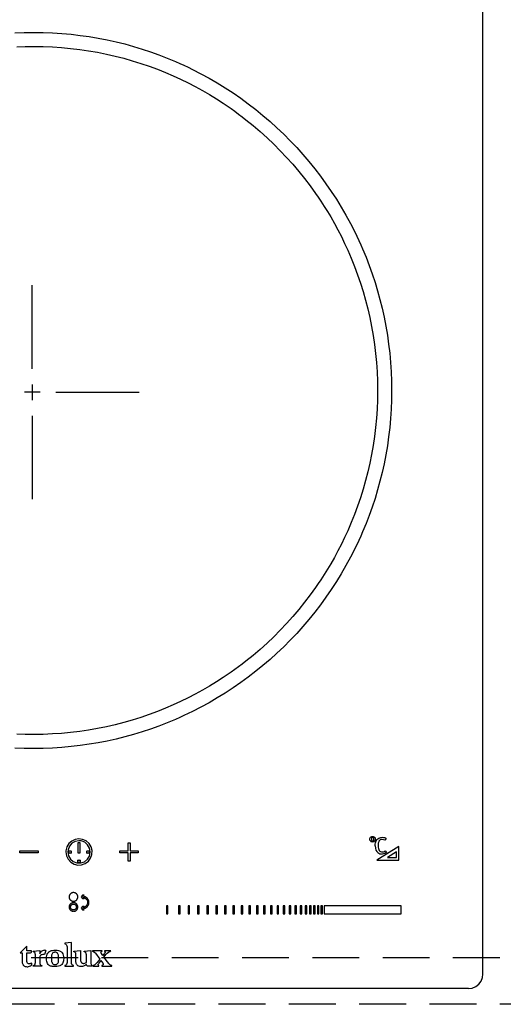
# Model space of a CAD drawing. Units: millimetres. Extents: x 24816 to 33088, y 2738 to 8550.
# Drawn here: x 26607 to 26762, y 7133 to 7448 of the extents above; entities that cross this region are included whole.
import ezdxf

# ---------------------------------------------------------------- set-up
doc = ezdxf.new("R2010")
doc.units = ezdxf.units.MM
doc.header["$LTSCALE"] = 60
doc.linetypes.add('HIDDEN', pattern=[0.375, 0.25, -0.125])
for name, color, linetype in [('2キャビネット（中）', 8, 'HIDDEN'), ('2キャビネット（外）', 7, 'Continuous'), ('2備品', 8, 'Continuous')]:
    doc.layers.add(name, color=color, linetype=linetype)

# ---------------------------------------------------------------- blocks, each defined once
blk = doc.blocks.new('EHI326CA-1')
at = {"layer": '2備品', "lineweight": 25}
for points in [[(16795.1, 8836.12), (16795.1, 9336.92)], [(16645.37, 9137.13), (16648.4, 9137.25), (16651.45, 9137.29)], [(16651.45, 9137.29), (16654.45, 9137.25), (16657.45, 9137.15), (16660.41, 9136.95), (16663.36, 9136.69), (16666.28, 9136.33), (16669.2, 9135.93), (16672.07, 9135.43), (16674.93, 9134.89), (16677.75, 9134.25), (16680.56, 9133.57), (16683.32, 9132.79), (16686.08, 9131.96), (16688.79, 9131.06), (16691.47, 9130.11), (16694.14, 9129.07), (16696.75, 9127.97), (16698.14, 9127.37), (16699.5, 9126.76), (16700.88, 9126.1), (16702.23, 9125.45), (16704.91, 9124.07), (16707.56, 9122.63), (16710.15, 9121.11), (16712.71, 9119.54), (16715.22, 9117.9), (16717.67, 9116.21), (16720.08, 9114.44), (16722.45, 9112.63), (16724.78, 9110.74), (16727.03, 9108.8), (16729.26, 9106.79), (16731.41, 9104.74), (16733.52, 9102.63), (16735.57, 9100.47), (16737.56, 9098.25), (16739.49, 9095.99), (16741.37, 9093.68), (16743.19, 9091.32), (16744.94, 9088.9), (16746.63, 9086.45), (16748.27, 9083.95), (16749.84, 9081.39), (16751.34, 9078.8), (16752.77, 9076.17), (16754.14, 9073.49), (16755.43, 9070.77), (16756.07, 9069.39), (16756.67, 9068.02), (16757.76, 9065.39), (16758.78, 9062.75), (16759.74, 9060.06), (16760.64, 9057.35), (16761.46, 9054.61), (16762.22, 9051.84), (16762.91, 9049.06), (16763.55, 9046.22), (16764.09, 9043.38), (16764.59, 9040.5), (16764.99, 9037.61), (16765.33, 9034.68), (16765.59, 9031.74), (16765.79, 9028.77), (16765.91, 9025.79), (16765.94, 9022.79)], [(16646, 9132.67), (16648.72, 9132.75), (16651.45, 9132.79)], [(16651.45, 9132.79), (16654.41, 9132.75), (16657.38, 9132.63), (16660.32, 9132.44), (16663.23, 9132.17), (16666.13, 9131.82), (16669, 9131.4), (16671.84, 9130.9), (16674.66, 9130.34), (16677.47, 9129.7), (16680.22, 9129), (16682.97, 9128.22), (16685.67, 9127.36), (16688.35, 9126.46), (16691, 9125.47), (16693.61, 9124.43), (16696.03, 9123.39), (16698.42, 9122.29), (16700.79, 9121.13), (16703.12, 9119.93), (16705.41, 9118.68), (16707.67, 9117.37), (16709.89, 9116), (16712.08, 9114.59), (16713.31, 9113.76), (16714.55, 9112.91), (16715.74, 9112.05), (16716.94, 9111.16), (16718.14, 9110.28), (16719.31, 9109.36), (16721.62, 9107.49), (16723.88, 9105.57), (16726.08, 9103.6), (16728.23, 9101.55), (16730.33, 9099.45), (16732.36, 9097.3), (16734.34, 9095.09), (16736.26, 9092.84), (16738.11, 9090.54), (16739.91, 9088.18), (16741.64, 9085.76), (16742.49, 9084.55), (16743.31, 9083.31), (16744.39, 9081.65), (16745.45, 9079.96), (16746.45, 9078.27), (16747.64, 9076.18), (16748.78, 9074.09), (16749.88, 9071.97), (16750.92, 9069.82), (16751.92, 9067.63), (16753.03, 9065.06), (16754.09, 9062.43), (16755.08, 9059.78), (16756, 9057.1), (16756.84, 9054.38), (16757.62, 9051.63), (16758.34, 9048.86), (16758.98, 9046.06), (16759.54, 9043.24), (16760.04, 9040.4), (16760.46, 9037.5), (16760.81, 9034.61), (16761.09, 9031.68), (16761.29, 9028.74), (16761.41, 9025.77), (16761.45, 9022.79)], [(16650.96, 9029.72), (16650.96, 9056.45)], [(16650.96, 9024.71), (16650.96, 9019.72)], [(16761.45, 9022.79), (16761.41, 9019.81), (16761.29, 9016.85), (16761.09, 9013.9), (16760.81, 9010.97), (16760.46, 9008.08), (16760.04, 9005.21), (16759.54, 9002.35), (16758.98, 8999.53), (16758.34, 8996.72), (16757.62, 8993.95), (16756.84, 8991.2), (16756, 8988.5), (16755.08, 8985.8), (16754.09, 8983.16), (16753.03, 8980.55), (16751.92, 8977.95), (16750.92, 8975.79), (16749.88, 8973.63), (16748.78, 8971.5), (16747.64, 8969.4), (16746.45, 8967.34), (16745.45, 8965.62), (16744.39, 8963.95), (16743.31, 8962.27), (16742.49, 8961.04), (16741.64, 8959.82), (16739.91, 8957.4), (16738.11, 8955.06), (16736.26, 8952.75), (16734.34, 8950.49), (16732.36, 8948.29), (16730.33, 8946.13), (16728.23, 8944.04), (16726.08, 8941.99), (16723.88, 8940.01), (16721.62, 8938.09), (16719.31, 8936.22), (16718.14, 8935.3), (16716.94, 8934.42), (16715.74, 8933.54), (16714.55, 8932.68), (16713.31, 8931.83), (16712.08, 8931), (16709.89, 8929.59), (16707.67, 8928.23), (16705.41, 8926.91), (16703.12, 8925.65), (16700.79, 8924.46), (16698.42, 8923.31), (16696.03, 8922.22), (16693.61, 8921.18), (16691, 8920.12), (16688.35, 8919.15), (16685.67, 8918.23), (16682.97, 8917.38), (16680.22, 8916.61), (16677.47, 8915.88), (16674.66, 8915.25), (16671.84, 8914.68), (16669, 8914.19), (16666.13, 8913.77), (16663.23, 8913.41), (16660.32, 8913.15), (16657.38, 8912.96), (16654.41, 8912.83), (16651.45, 8912.8)], [(16765.94, 9022.79), (16765.91, 9019.79), (16765.79, 9016.81), (16765.59, 9013.85), (16765.33, 9010.9), (16764.99, 9007.98), (16764.59, 9005.08), (16764.09, 9002.21), (16763.55, 8999.37), (16762.91, 8996.55), (16762.22, 8993.74), (16761.46, 8990.97), (16760.64, 8988.24), (16759.74, 8985.52), (16758.78, 8982.84), (16757.76, 8980.2), (16756.67, 8977.57), (16756.07, 8976.19), (16755.43, 8974.81), (16754.14, 8972.1), (16752.77, 8969.43), (16751.34, 8966.79), (16749.84, 8964.2), (16748.27, 8961.66), (16746.63, 8959.15), (16744.94, 8956.68), (16743.19, 8954.27), (16741.37, 8951.9), (16739.49, 8949.59), (16737.56, 8947.33), (16735.57, 8945.11), (16733.52, 8942.96), (16731.41, 8940.84), (16729.26, 8938.8), (16727.03, 8936.8), (16724.78, 8934.85), (16722.45, 8932.98), (16720.08, 8931.14), (16717.67, 8929.38), (16715.22, 8927.68), (16712.71, 8926.04), (16710.15, 8924.47), (16707.56, 8922.96), (16704.91, 8921.53), (16702.23, 8920.15), (16700.88, 8919.48), (16699.5, 8918.85), (16698.14, 8918.21), (16696.75, 8917.61), (16694.14, 8916.52), (16691.47, 8915.49), (16688.79, 8914.53), (16686.08, 8913.63), (16683.32, 8912.8), (16680.56, 8912.02), (16677.75, 8911.33), (16674.93, 8910.7), (16672.07, 8910.15), (16669.2, 8909.66), (16666.28, 8909.25), (16663.36, 8908.92), (16660.41, 8908.63), (16657.45, 8908.46), (16654.45, 8908.33), (16651.45, 8908.3)], [(16653.44, 9022.23), (16648.45, 9022.23)], [(16658.45, 9022.23), (16685.18, 9022.23)], [(16651.45, 8908.3), (16648.4, 8908.33), (16645.37, 8908.46)], [(16651.45, 8912.8), (16648.72, 8912.83), (16646, 8912.92)], [(16650.96, 9014.71), (16650.96, 8988.01)], [(16661.7, 8875.24), (16661.89, 8874.01), (16662.42, 8872.9), (16663.25, 8871.98), (16664.31, 8871.35), (16665.51, 8871.04), (16666.74, 8871.12), (16667.91, 8871.54), (16668.9, 8872.28), (16669.62, 8873.29), (16670.02, 8874.45), (16670.08, 8875.69), (16669.78, 8876.88), (16669.13, 8877.94), (16668.19, 8878.75), (16667.08, 8879.26), (16665.9, 8879.44)], [(16665.9, 8879.44), (16664.68, 8879.25), (16663.57, 8878.72), (16662.65, 8877.89), (16662.02, 8876.83), (16661.72, 8875.63), (16661.7, 8875.24)], [(16665.9, 8878.81), (16664.7, 8878.59), (16663.62, 8877.99), (16662.83, 8877.06), (16662.39, 8875.9), (16662.33, 8875.24)], [(16665.6, 8874.84), (16665.6, 8878.24)], [(16665.6, 8878.24), (16666.21, 8878.24)], [(16669.48, 8875.24), (16669.27, 8876.44), (16668.67, 8877.52), (16667.73, 8878.31), (16666.57, 8878.75), (16665.9, 8878.81)], [(16666.21, 8878.24), (16666.21, 8874.84)], [(16681.6, 8875.54), (16681.6, 8878.17)], [(16681.6, 8878.17), (16682.23, 8878.17)], [(16682.23, 8878.17), (16682.23, 8875.54)], [(16759, 8879.3), (16759.03, 8879.55), (16759.1, 8879.76), (16759.24, 8879.93), (16759.4, 8880.08), (16759.61, 8880.17), (16759.86, 8880.18)], [(16759.86, 8878.4), (16759.63, 8878.42), (16759.44, 8878.49), (16759.28, 8878.59), (16759.15, 8878.74), (16759.08, 8878.86), (16759.03, 8878.98), (16759.01, 8879.14), (16759, 8879.3)], [(16759.86, 8879.85), (16759.7, 8879.83), (16759.58, 8879.74), (16759.51, 8879.62), (16759.47, 8879.48), (16759.47, 8879.3)], [(16759.47, 8879.3), (16759.47, 8879.12), (16759.51, 8878.98), (16759.58, 8878.84), (16759.7, 8878.75), (16759.88, 8878.74)], [(16759.86, 8880.18), (16760.09, 8880.17), (16760.28, 8880.09), (16760.46, 8879.99), (16760.58, 8879.85), (16760.65, 8879.72), (16760.69, 8879.6), (16760.72, 8879.46), (16760.74, 8879.28)], [(16760.27, 8879.28), (16760.23, 8879.55), (16760.21, 8879.63), (16760.16, 8879.72), (16760.11, 8879.78), (16760.04, 8879.81), (16759.95, 8879.85), (16759.86, 8879.85)], [(16760.74, 8879.28), (16760.71, 8879.04), (16760.64, 8878.81), (16760.49, 8878.63), (16760.32, 8878.51), (16760.11, 8878.42), (16759.86, 8878.4)], [(16759.88, 8878.74), (16760.04, 8878.75), (16760.14, 8878.84), (16760.21, 8878.98), (16760.25, 8879.11), (16760.27, 8879.28)], [(16760.67, 8877.17), (16760.67, 8877.48), (16760.71, 8877.77), (16760.78, 8878.12), (16760.88, 8878.44), (16761.01, 8878.75)], [(16761.01, 8878.75), (16761.24, 8879.09), (16761.5, 8879.39), (16761.82, 8879.62), (16762.15, 8879.79), (16762.52, 8879.9), (16762.93, 8879.93)], [(16761.91, 8878.63), (16761.82, 8878.47), (16761.75, 8878.29), (16761.69, 8878.08), (16761.66, 8877.82), (16761.62, 8877.27)], [(16762.93, 8879.25), (16762.72, 8879.23), (16762.52, 8879.18), (16762.33, 8879.09), (16762.21, 8879), (16762.1, 8878.89), (16761.99, 8878.77), (16761.91, 8878.63)], [(16762.93, 8879.93), (16763.3, 8879.9), (16763.63, 8879.83), (16763.95, 8879.71), (16764.22, 8879.53)], [(16763.81, 8878.96), (16762.93, 8879.25)], [(16764.22, 8879.53), (16763.81, 8878.96)], [(16646.97, 8874.93), (16646.97, 8875.54)], [(16646.97, 8875.54), (16652.84, 8875.54)], [(16652.84, 8874.93), (16646.97, 8874.93)], [(16652.84, 8875.54), (16652.84, 8874.93)], [(16662.33, 8875.24), (16662.55, 8874.03), (16663.15, 8872.95), (16664.08, 8872.16), (16665.24, 8871.72), (16666.46, 8871.7), (16667.63, 8872.1), (16668.6, 8872.88), (16669.23, 8873.92), (16669.48, 8875.14), (16669.48, 8875.24)], [(16662.72, 8875.54), (16662.65, 8875.47)], [(16662.65, 8874.85), (16662.65, 8875.47)], [(16662.65, 8874.85), (16662.72, 8874.8)], [(16662.72, 8875.54), (16663.32, 8875.54)], [(16663.32, 8874.8), (16662.72, 8874.8)], [(16663.39, 8875.47), (16663.32, 8875.54)], [(16663.32, 8874.8), (16663.39, 8874.85)], [(16663.39, 8875.47), (16663.39, 8874.85)], [(16666.21, 8874.84), (16665.6, 8874.84)], [(16668.47, 8875.54), (16668.42, 8875.47)], [(16668.42, 8874.85), (16668.42, 8875.47)], [(16668.42, 8874.85), (16668.47, 8874.8)], [(16668.47, 8875.54), (16669.09, 8875.54)], [(16669.09, 8874.8), (16668.47, 8874.8)], [(16669.16, 8875.47), (16669.09, 8875.54)], [(16669.09, 8874.8), (16669.16, 8874.85)], [(16669.16, 8875.47), (16669.16, 8874.85)], [(16678.97, 8874.93), (16678.97, 8875.54)], [(16678.97, 8875.54), (16681.6, 8875.54)], [(16681.6, 8874.93), (16678.97, 8874.93)], [(16681.6, 8872.3), (16681.6, 8874.93)], [(16682.23, 8875.54), (16684.84, 8875.54)], [(16682.23, 8874.93), (16682.23, 8872.3)], [(16684.84, 8874.93), (16682.23, 8874.93)], [(16684.84, 8875.54), (16684.84, 8874.93)], [(16760.67, 8877.17), (16760.74, 8876.44), (16760.95, 8875.81), (16761.25, 8875.33)], [(16768.31, 8877.01), (16761.25, 8872.6)], [(16761.25, 8875.33), (16761.53, 8875.05), (16761.85, 8874.84), (16762.19, 8874.68), (16762.58, 8874.59), (16762.89, 8874.57)], [(16761.62, 8877.27), (16761.66, 8876.73), (16761.71, 8876.3), (16761.83, 8875.98)], [(16761.83, 8875.98), (16761.99, 8875.72), (16762.19, 8875.51), (16762.42, 8875.37), (16762.7, 8875.28), (16762.98, 8875.24)], [(16764.3, 8875.03), (16764, 8874.84), (16763.67, 8874.7), (16763.3, 8874.61), (16762.89, 8874.57)], [(16762.98, 8875.24), (16763.32, 8875.28), (16763.62, 8875.38), (16763.92, 8875.58)], [(16763.92, 8875.58), (16764.3, 8875.03)], [(16767.5, 8875.24), (16764.68, 8873.48)], [(16767.5, 8873.48), (16767.5, 8875.24)], [(16768.31, 8872.6), (16768.31, 8877.01)], [(16665.6, 8872.62), (16665.53, 8872.56)], [(16665.53, 8871.95), (16665.53, 8872.56)], [(16665.53, 8871.95), (16665.6, 8871.87)], [(16665.6, 8872.62), (16666.21, 8872.62)], [(16666.21, 8871.87), (16665.6, 8871.87)], [(16666.27, 8872.56), (16666.21, 8872.62)], [(16666.21, 8871.87), (16666.27, 8871.95)], [(16666.27, 8872.56), (16666.27, 8871.95)], [(16682.23, 8872.3), (16681.6, 8872.3)], [(16761.25, 8872.6), (16768.31, 8872.6)], [(16764.68, 8873.48), (16767.5, 8873.48)], [(16663.57, 8862.12), (16663.46, 8862.07)], [(16663.69, 8862.15), (16663.57, 8862.12)], [(16663.8, 8862.19), (16663.69, 8862.15)], [(16663.92, 8862.23), (16663.8, 8862.19)], [(16664.04, 8862.23), (16663.92, 8862.23)], [(16664.17, 8862.24), (16664.04, 8862.23)], [(16664.29, 8862.23), (16664.17, 8862.24)], [(16664.42, 8862.21), (16664.29, 8862.23)], [(16664.54, 8862.17), (16664.42, 8862.21)], [(16664.65, 8862.14), (16664.54, 8862.17)], [(16664.77, 8862.09), (16664.65, 8862.14)], [(16662.78, 8861.1), (16662.76, 8860.97)], [(16662.76, 8860.97), (16662.76, 8860.85)], [(16662.76, 8860.85), (16662.76, 8860.73)], [(16662.76, 8860.73), (16662.78, 8860.6)], [(16662.81, 8861.22), (16662.78, 8861.1)], [(16662.78, 8860.6), (16662.81, 8860.5)], [(16662.85, 8861.33), (16662.81, 8861.22)], [(16662.81, 8860.5), (16662.85, 8860.37)], [(16662.88, 8861.45), (16662.85, 8861.33)], [(16662.85, 8860.37), (16662.88, 8860.27)], [(16662.95, 8861.55), (16662.88, 8861.45)], [(16662.88, 8860.27), (16662.95, 8860.14)], [(16663.02, 8861.66), (16662.95, 8861.55)], [(16662.95, 8860.14), (16663.02, 8860.06)], [(16663.09, 8861.75), (16663.02, 8861.66)], [(16663.02, 8860.06), (16663.09, 8859.95)], [(16663.18, 8861.84), (16663.09, 8861.75)], [(16663.09, 8859.95), (16663.18, 8859.86)], [(16663.27, 8861.93), (16663.18, 8861.84)], [(16663.18, 8859.86), (16663.27, 8859.77)], [(16663.36, 8862), (16663.27, 8861.93)], [(16663.27, 8859.77), (16663.36, 8859.7)], [(16663.46, 8862.07), (16663.36, 8862)], [(16663.36, 8859.7), (16663.46, 8859.65)], [(16663.46, 8859.65), (16663.57, 8859.6)], [(16663.57, 8859.6), (16663.69, 8859.54)], [(16663.69, 8859.54), (16663.8, 8859.51)], [(16663.8, 8859.51), (16663.92, 8859.49)], [(16663.92, 8858.98), (16663.8, 8858.96)], [(16663.92, 8859.49), (16664.04, 8859.47)], [(16664.04, 8859), (16663.92, 8858.98)], [(16664.04, 8859.47), (16664.17, 8859.47)], [(16664.17, 8859), (16664.04, 8859)], [(16664.17, 8859.47), (16664.29, 8859.47)], [(16664.29, 8859), (16664.17, 8859)], [(16664.29, 8859.47), (16664.42, 8859.49)], [(16664.42, 8858.98), (16664.29, 8859)], [(16664.42, 8859.49), (16664.54, 8859.53)], [(16664.54, 8858.95), (16664.42, 8858.98)], [(16664.54, 8859.53), (16664.65, 8859.56)], [(16664.65, 8859.56), (16664.77, 8859.62)], [(16664.87, 8862.03), (16664.77, 8862.09)], [(16664.77, 8859.62), (16664.87, 8859.67)], [(16664.96, 8861.96), (16664.87, 8862.03)], [(16664.87, 8859.67), (16664.96, 8859.74)], [(16665.07, 8861.89), (16664.96, 8861.96)], [(16664.96, 8859.74), (16665.07, 8859.83)], [(16665.16, 8861.8), (16665.07, 8861.89)], [(16665.07, 8859.83), (16665.16, 8859.92)], [(16665.23, 8861.7), (16665.16, 8861.8)], [(16665.16, 8859.92), (16665.23, 8860)], [(16665.3, 8861.61), (16665.23, 8861.7)], [(16665.23, 8860), (16665.3, 8860.11)], [(16665.37, 8861.5), (16665.3, 8861.61)], [(16665.3, 8860.11), (16665.37, 8860.21)], [(16665.42, 8861.4), (16665.37, 8861.5)], [(16665.37, 8860.21), (16665.42, 8860.32)], [(16665.46, 8861.27), (16665.42, 8861.4)], [(16665.42, 8860.32), (16665.46, 8860.43)], [(16665.49, 8861.15), (16665.46, 8861.27)], [(16665.46, 8860.43), (16665.49, 8860.55)], [(16665.51, 8861.04), (16665.49, 8861.15)], [(16665.49, 8860.55), (16665.51, 8860.67)], [(16665.53, 8860.92), (16665.51, 8861.04)], [(16665.51, 8860.67), (16665.53, 8860.8)], [(16665.53, 8860.8), (16665.53, 8860.92)], [(16667.08, 8861.41), (16666.57, 8860.9)], [(16666.57, 8860.9), (16667.08, 8860.37)], [(16667.01, 8860.9), (16667.03, 8860.92)], [(16667.03, 8860.87), (16667.01, 8860.9)], [(16667.03, 8860.92), (16667.03, 8860.87)], [(16667.52, 8861.41), (16667.08, 8861.41)], [(16667.08, 8860.37), (16667.52, 8860.37)], [(16667.17, 8857.06), (16667.56, 8857.13), (16667.91, 8857.25), (16668.23, 8857.44), (16668.51, 8857.69), (16668.74, 8857.99), (16668.91, 8858.33), (16669.02, 8858.68), (16669.05, 8859.07)], [(16667.2, 8861.08), (16667.52, 8861.41)], [(16669.05, 8859.07), (16669.02, 8859.46), (16668.91, 8859.83), (16668.74, 8860.16), (16668.51, 8860.44), (16668.24, 8860.69), (16667.93, 8860.88), (16667.57, 8861.01), (16667.2, 8861.08)], [(16667.2, 8860.69), (16667.54, 8860.62), (16667.86, 8860.48), (16668.12, 8860.29), (16668.35, 8860.04), (16668.53, 8859.76), (16668.63, 8859.42), (16668.67, 8859.07)], [(16667.52, 8860.37), (16667.2, 8860.69)], [(16668.67, 8859.07), (16668.63, 8858.72), (16668.53, 8858.4), (16668.35, 8858.12), (16668.12, 8857.87), (16667.86, 8857.66), (16667.56, 8857.52), (16667.2, 8857.44)], [(16662.78, 8857.87), (16662.76, 8857.74)], [(16662.76, 8857.74), (16662.76, 8857.62)], [(16662.76, 8857.62), (16662.76, 8857.5)], [(16662.76, 8857.5), (16662.78, 8857.37)], [(16662.81, 8857.98), (16662.78, 8857.87)], [(16662.78, 8857.37), (16662.81, 8857.25)], [(16662.85, 8858.1), (16662.81, 8857.98)], [(16662.81, 8857.25), (16662.85, 8857.15)], [(16662.88, 8858.2), (16662.85, 8858.1)], [(16662.85, 8857.15), (16662.88, 8857.02)], [(16662.95, 8858.31), (16662.88, 8858.2)], [(16662.88, 8857.02), (16662.95, 8856.92)], [(16663.02, 8858.42), (16662.95, 8858.31)], [(16662.95, 8856.92), (16663.02, 8856.81)], [(16663.09, 8858.52), (16663.02, 8858.42)], [(16663.02, 8856.81), (16663.09, 8856.72)], [(16663.18, 8858.61), (16663.09, 8858.52)], [(16663.09, 8856.72), (16663.18, 8856.63)], [(16663.27, 8858.7), (16663.18, 8858.61)], [(16663.18, 8856.63), (16663.27, 8856.55)], [(16663.2, 8857.62), (16663.22, 8857.73)], [(16663.22, 8857.52), (16663.2, 8857.62)], [(16663.22, 8857.73), (16663.23, 8857.82)], [(16663.23, 8857.41), (16663.22, 8857.52)], [(16663.23, 8857.82), (16663.25, 8857.92)], [(16663.25, 8857.32), (16663.23, 8857.41)], [(16663.25, 8857.92), (16663.29, 8858.01)], [(16663.29, 8857.23), (16663.25, 8857.32)], [(16663.36, 8858.77), (16663.27, 8858.7)], [(16663.27, 8856.55), (16663.36, 8856.48)], [(16663.29, 8858.01), (16663.34, 8858.1)], [(16663.34, 8857.13), (16663.29, 8857.23)], [(16663.34, 8858.1), (16663.39, 8858.19)], [(16663.39, 8857.06), (16663.34, 8857.13)], [(16663.46, 8858.82), (16663.36, 8858.77)], [(16663.36, 8856.48), (16663.46, 8856.4)], [(16663.39, 8858.19), (16663.46, 8858.26)], [(16663.46, 8856.97), (16663.39, 8857.06)], [(16663.57, 8858.87), (16663.46, 8858.82)], [(16663.46, 8858.26), (16663.53, 8858.33)], [(16663.53, 8856.9), (16663.46, 8856.97)], [(16663.46, 8856.4), (16663.57, 8856.35)], [(16663.53, 8858.33), (16663.62, 8858.4)], [(16663.62, 8856.85), (16663.53, 8856.9)], [(16663.69, 8858.93), (16663.57, 8858.87)], [(16663.57, 8856.35), (16663.69, 8856.32)], [(16663.62, 8858.4), (16663.71, 8858.45)], [(16663.71, 8856.79), (16663.62, 8856.85)], [(16663.8, 8858.96), (16663.69, 8858.93)], [(16663.69, 8856.32), (16663.8, 8856.28)], [(16663.71, 8858.45), (16663.8, 8858.49)], [(16663.8, 8856.74), (16663.71, 8856.79)], [(16663.8, 8858.49), (16663.89, 8858.52)], [(16663.89, 8856.72), (16663.8, 8856.74)], [(16663.8, 8856.28), (16663.92, 8856.25)], [(16663.89, 8858.52), (16663.99, 8858.54)], [(16663.99, 8856.69), (16663.89, 8856.72)], [(16663.92, 8856.25), (16664.04, 8856.25)], [(16663.99, 8858.54), (16664.1, 8858.56)], [(16664.1, 8856.69), (16663.99, 8856.69)], [(16664.04, 8856.25), (16664.17, 8856.23)], [(16664.1, 8858.56), (16664.19, 8858.56)], [(16664.19, 8856.69), (16664.1, 8856.69)], [(16664.17, 8856.23), (16664.29, 8856.25)], [(16664.19, 8858.56), (16664.29, 8858.54)], [(16664.29, 8856.69), (16664.19, 8856.69)], [(16664.29, 8858.54), (16664.4, 8858.52)], [(16664.4, 8856.72), (16664.29, 8856.69)], [(16664.29, 8856.25), (16664.42, 8856.26)], [(16664.4, 8858.52), (16664.49, 8858.49)], [(16664.49, 8856.74), (16664.4, 8856.72)], [(16664.42, 8856.26), (16664.54, 8856.3)], [(16664.49, 8858.49), (16664.57, 8858.45)], [(16664.57, 8856.79), (16664.49, 8856.74)], [(16664.65, 8858.91), (16664.54, 8858.95)], [(16664.54, 8856.3), (16664.65, 8856.33)], [(16664.57, 8858.45), (16664.66, 8858.4)], [(16664.66, 8856.85), (16664.57, 8856.79)], [(16664.77, 8858.86), (16664.65, 8858.91)], [(16664.65, 8856.33), (16664.77, 8856.39)], [(16664.66, 8858.4), (16664.75, 8858.33)], [(16664.75, 8856.9), (16664.66, 8856.85)], [(16664.75, 8858.33), (16664.82, 8858.26)], [(16664.82, 8856.97), (16664.75, 8856.9)], [(16664.87, 8858.8), (16664.77, 8858.86)], [(16664.77, 8856.39), (16664.87, 8856.44)], [(16664.82, 8858.26), (16664.89, 8858.19)], [(16664.89, 8857.06), (16664.82, 8856.97)], [(16664.96, 8858.73), (16664.87, 8858.8)], [(16664.87, 8856.44), (16664.96, 8856.51)], [(16664.89, 8858.19), (16664.94, 8858.1)], [(16664.94, 8857.13), (16664.89, 8857.06)], [(16664.94, 8858.1), (16665, 8858.01)], [(16665, 8857.23), (16664.94, 8857.13)], [(16665.07, 8858.65), (16664.96, 8858.73)], [(16664.96, 8856.51), (16665.07, 8856.58)], [(16665, 8858.01), (16665.03, 8857.92)], [(16665.03, 8857.32), (16665, 8857.23)], [(16665.03, 8857.92), (16665.05, 8857.82)], [(16665.05, 8857.41), (16665.03, 8857.32)], [(16665.05, 8857.82), (16665.07, 8857.73)], [(16665.07, 8857.52), (16665.05, 8857.41)], [(16665.16, 8858.56), (16665.07, 8858.65)], [(16665.07, 8857.73), (16665.07, 8857.62)], [(16665.07, 8857.62), (16665.07, 8857.52)], [(16665.07, 8856.58), (16665.16, 8856.67)], [(16665.23, 8858.47), (16665.16, 8858.56)], [(16665.16, 8856.67), (16665.23, 8856.77)], [(16665.3, 8858.36), (16665.23, 8858.47)], [(16665.23, 8856.77), (16665.3, 8856.86)], [(16665.37, 8858.28), (16665.3, 8858.36)], [(16665.3, 8856.86), (16665.37, 8856.97)], [(16665.42, 8858.15), (16665.37, 8858.28)], [(16665.37, 8856.97), (16665.42, 8857.07)], [(16665.46, 8858.05), (16665.42, 8858.15)], [(16665.42, 8857.07), (16665.46, 8857.2)], [(16665.49, 8857.92), (16665.46, 8858.05)], [(16665.46, 8857.2), (16665.49, 8857.32)], [(16665.51, 8857.8), (16665.49, 8857.92)], [(16665.49, 8857.32), (16665.51, 8857.43)], [(16665.53, 8857.68), (16665.51, 8857.8)], [(16665.51, 8857.43), (16665.53, 8857.55)], [(16665.53, 8857.55), (16665.53, 8857.68)], [(16667.08, 8857.76), (16666.55, 8857.23)], [(16666.55, 8857.23), (16667.08, 8856.72)], [(16666.99, 8857.23), (16667.03, 8857.27)], [(16667.03, 8857.22), (16666.99, 8857.23)], [(16667.03, 8857.27), (16667.03, 8857.22)], [(16667.52, 8857.76), (16667.08, 8857.76)], [(16667.08, 8856.72), (16667.52, 8856.72)], [(16667.52, 8856.72), (16667.17, 8857.06)], [(16667.2, 8857.44), (16667.52, 8857.76)], [(16694.38, 8857.99), (16693.86, 8857.99)], [(16693.86, 8857.99), (16693.86, 8855.45)], [(16694.38, 8855.45), (16694.38, 8857.99)], [(16698.32, 8857.99), (16697.79, 8857.99)], [(16697.79, 8857.99), (16697.79, 8855.45)], [(16698.32, 8855.45), (16698.32, 8857.99)], [(16701.32, 8857.99), (16700.79, 8857.99)], [(16700.79, 8857.99), (16700.79, 8855.45)], [(16701.32, 8855.45), (16701.32, 8857.99)], [(16704.31, 8857.99), (16703.79, 8857.99)], [(16703.79, 8857.99), (16703.79, 8855.45)], [(16704.31, 8855.45), (16704.31, 8857.99)], [(16707.31, 8857.99), (16706.78, 8857.99)], [(16706.78, 8857.99), (16706.78, 8855.45)], [(16707.31, 8855.45), (16707.31, 8857.99)], [(16710.21, 8857.99), (16709.68, 8857.99)], [(16709.68, 8857.99), (16709.68, 8855.45)], [(16710.21, 8855.45), (16710.21, 8857.99)], [(16713.01, 8857.99), (16712.48, 8857.99)], [(16712.48, 8857.99), (16712.48, 8855.45)], [(16713.01, 8855.45), (16713.01, 8857.99)], [(16715.71, 8857.99), (16715.18, 8857.99)], [(16715.18, 8857.99), (16715.18, 8855.45)], [(16715.71, 8855.45), (16715.71, 8857.99)], [(16718.3, 8857.99), (16717.77, 8857.99)], [(16717.77, 8857.99), (16717.77, 8855.45)], [(16718.3, 8855.45), (16718.3, 8857.99)], [(16720.81, 8857.99), (16720.28, 8857.99)], [(16720.28, 8857.99), (16720.28, 8855.45)], [(16720.81, 8855.45), (16720.81, 8857.99)], [(16723.21, 8857.99), (16722.68, 8857.99)], [(16722.68, 8857.99), (16722.68, 8855.45)], [(16723.21, 8855.45), (16723.21, 8857.99)], [(16725.52, 8857.99), (16724.99, 8857.99)], [(16724.99, 8857.99), (16724.99, 8855.45)], [(16725.52, 8855.45), (16725.52, 8857.99)], [(16727.7, 8857.99), (16727.17, 8857.99)], [(16727.17, 8857.99), (16727.17, 8855.45)], [(16727.7, 8855.45), (16727.7, 8857.99)], [(16729.8, 8857.99), (16729.27, 8857.99)], [(16729.27, 8857.99), (16729.27, 8855.45)], [(16729.8, 8855.45), (16729.8, 8857.99)], [(16731.81, 8857.99), (16731.28, 8857.99)], [(16731.28, 8857.99), (16731.28, 8855.45)], [(16731.81, 8855.45), (16731.81, 8857.99)], [(16733.72, 8857.99), (16733.19, 8857.99)], [(16733.19, 8857.99), (16733.19, 8855.45)], [(16733.72, 8855.45), (16733.72, 8857.99)], [(16735.52, 8857.99), (16734.99, 8857.99)], [(16734.99, 8857.99), (16734.99, 8855.45)], [(16735.52, 8855.45), (16735.52, 8857.99)], [(16737.21, 8857.99), (16736.68, 8857.99)], [(16736.68, 8857.99), (16736.68, 8855.45)], [(16737.21, 8855.45), (16737.21, 8857.99)], [(16738.82, 8857.99), (16738.29, 8857.99)], [(16738.29, 8857.99), (16738.29, 8855.45)], [(16738.82, 8855.45), (16738.82, 8857.99)], [(16740.21, 8857.99), (16739.68, 8857.99)], [(16739.68, 8857.99), (16739.68, 8855.45)], [(16740.21, 8855.45), (16740.21, 8857.99)], [(16741.51, 8857.99), (16740.99, 8857.99)], [(16740.99, 8857.99), (16740.99, 8855.45)], [(16741.51, 8855.45), (16741.51, 8857.99)], [(16742.71, 8857.99), (16742.19, 8857.99)], [(16742.19, 8857.99), (16742.19, 8855.45)], [(16742.71, 8855.45), (16742.71, 8857.99)], [(16743.81, 8857.99), (16743.28, 8857.99)], [(16743.28, 8857.99), (16743.28, 8855.45)], [(16743.81, 8855.45), (16743.81, 8857.99)], [(16768.96, 8858.01), (16744.32, 8858.01)], [(16744.32, 8858.01), (16744.32, 8855.43)], [(16768.96, 8855.43), (16768.96, 8858.01)], [(16693.86, 8855.45), (16694.38, 8855.45)], [(16697.79, 8855.45), (16698.32, 8855.45)], [(16700.79, 8855.45), (16701.32, 8855.45)], [(16703.79, 8855.45), (16704.31, 8855.45)], [(16706.78, 8855.45), (16707.31, 8855.45)], [(16709.68, 8855.45), (16710.21, 8855.45)], [(16712.48, 8855.45), (16713.01, 8855.45)], [(16715.18, 8855.45), (16715.71, 8855.45)], [(16717.77, 8855.45), (16718.3, 8855.45)], [(16720.28, 8855.45), (16720.81, 8855.45)], [(16722.68, 8855.45), (16723.21, 8855.45)], [(16724.99, 8855.45), (16725.52, 8855.45)], [(16727.17, 8855.45), (16727.7, 8855.45)], [(16729.27, 8855.45), (16729.8, 8855.45)], [(16731.28, 8855.45), (16731.81, 8855.45)], [(16733.19, 8855.45), (16733.72, 8855.45)], [(16734.99, 8855.45), (16735.52, 8855.45)], [(16736.68, 8855.45), (16737.21, 8855.45)], [(16738.29, 8855.45), (16738.82, 8855.45)], [(16739.68, 8855.45), (16740.21, 8855.45)], [(16740.99, 8855.45), (16741.51, 8855.45)], [(16742.19, 8855.45), (16742.71, 8855.45)], [(16743.28, 8855.45), (16743.81, 8855.45)], [(16744.32, 8855.43), (16768.96, 8855.43)], [(16649.16, 8845.12), (16647.08, 8842.95)], [(16649.18, 8843.65), (16649.16, 8845.12)], [(16650.75, 8843.65), (16649.18, 8843.65)], [(16650.29, 8842.95), (16650.43, 8842.98), (16650.55, 8843.05), (16650.62, 8843.1), (16650.67, 8843.18), (16650.73, 8843.28), (16650.75, 8843.42)], [(16650.75, 8843.42), (16650.75, 8843.65)], [(16651.24, 8843.46), (16653.32, 8843.74)], [(16651.24, 8843.39), (16651.24, 8843.46)], [(16651.24, 8843.39), (16651.35, 8843.26)], [(16651.95, 8842.35), (16651.93, 8842.65), (16651.84, 8842.89), (16651.72, 8843.07), (16651.56, 8843.19), (16651.35, 8843.26)], [(16653.32, 8842.65), (16653.48, 8842.91), (16653.57, 8843.07), (16653.76, 8843.3), (16653.94, 8843.48), (16654.13, 8843.62), (16654.36, 8843.74), (16654.61, 8843.81), (16654.91, 8843.83)], [(16653.32, 8843.74), (16653.32, 8842.65)], [(16655.31, 8843.76), (16654.91, 8843.85)], [(16655.31, 8843.76), (16654.91, 8842.42)], [(16655.46, 8841.18), (16655.49, 8841.69), (16655.58, 8842.15), (16655.72, 8842.52), (16655.9, 8842.84), (16656.11, 8843.1), (16656.27, 8843.25), (16656.43, 8843.37), (16656.76, 8843.56), (16657.11, 8843.69), (16657.47, 8843.77), (16657.84, 8843.83), (16658.17, 8843.85)], [(16658.17, 8843.85), (16658.54, 8843.85), (16658.93, 8843.81), (16659.32, 8843.72), (16659.69, 8843.6), (16660.04, 8843.42), (16660.2, 8843.32), (16660.36, 8843.18), (16660.57, 8842.93), (16660.76, 8842.61), (16660.89, 8842.24), (16660.99, 8841.8), (16661.01, 8841.31)], [(16658.17, 8843.85), (16658.17, 8843.85)], [(16663.48, 8846.32), (16661.36, 8846.02)], [(16661.36, 8846.02), (16661.36, 8845.93)], [(16661.36, 8845.93), (16661.36, 8845.89), (16661.38, 8845.86), (16661.42, 8845.84), (16661.47, 8845.82)], [(16661.47, 8845.82), (16661.66, 8845.77), (16661.82, 8845.65), (16661.95, 8845.47), (16662.03, 8845.22), (16662.07, 8844.92)], [(16662.07, 8844.92), (16662.07, 8839.84)], [(16663.48, 8845.1), (16663.48, 8846.32)], [(16663.48, 8839.84), (16663.48, 8845.1)], [(16664.24, 8843.46), (16666.41, 8843.74)], [(16664.24, 8843.37), (16664.24, 8843.46)], [(16664.34, 8843.26), (16664.29, 8843.28), (16664.28, 8843.3), (16664.24, 8843.33), (16664.24, 8843.37)], [(16664.94, 8842.35), (16664.91, 8842.65), (16664.84, 8842.89), (16664.7, 8843.09), (16664.54, 8843.21), (16664.34, 8843.26)], [(16666.41, 8843.74), (16666.41, 8840.69)], [(16667.56, 8843.46), (16669.73, 8843.74)], [(16667.56, 8843.37), (16667.56, 8843.46)], [(16667.66, 8843.26), (16667.63, 8843.28), (16667.59, 8843.3), (16667.57, 8843.33), (16667.56, 8843.37)], [(16668.26, 8842.35), (16668.24, 8842.65), (16668.15, 8842.89), (16668.03, 8843.09), (16667.86, 8843.21), (16667.66, 8843.26)], [(16669.73, 8843.74), (16669.73, 8839.86)], [(16670.24, 8843.65), (16670.24, 8843.56)], [(16673.25, 8843.65), (16670.24, 8843.65)], [(16670.24, 8843.56), (16670.25, 8843.49), (16670.27, 8843.48), (16670.36, 8843.44)], [(16671.22, 8842.82), (16670.36, 8843.44)], [(16673.08, 8842.73), (16672.97, 8842.88), (16672.94, 8843.02), (16672.97, 8843.18), (16673.04, 8843.3), (16673.15, 8843.4), (16673.29, 8843.46)], [(16673.36, 8843.65), (16673.25, 8843.65)], [(16673.29, 8843.46), (16673.32, 8843.48), (16673.36, 8843.51), (16673.36, 8843.56)], [(16673.36, 8843.56), (16673.36, 8843.65)], [(16674.03, 8843.65), (16674.03, 8843.56)], [(16674.13, 8843.65), (16674.03, 8843.65)], [(16674.03, 8843.56), (16674.1, 8843.46)], [(16674.12, 8843.44), (16674.21, 8843.35), (16674.24, 8843.28), (16674.26, 8843.21), (16674.24, 8843.09), (16674.19, 8842.95), (16674.06, 8842.77)], [(16674.08, 8843.46), (16674.12, 8843.44)], [(16675.93, 8843.65), (16674.13, 8843.65)], [(16674.58, 8842.52), (16674.95, 8842.88), (16675.32, 8843.16), (16675.67, 8843.35), (16675.83, 8843.42), (16675.97, 8843.46)], [(16676.06, 8843.65), (16675.93, 8843.65)], [(16675.97, 8843.46), (16676.02, 8843.48), (16676.04, 8843.51), (16676.06, 8843.56)], [(16676.06, 8843.56), (16676.06, 8843.65)], [(16647.08, 8842.95), (16647.75, 8842.95)], [(16647.75, 8842.95), (16647.75, 8840.09)], [(16647.75, 8840.09), (16647.76, 8839.74), (16647.82, 8839.54), (16647.89, 8839.35), (16647.99, 8839.14), (16648.08, 8839.01), (16648.19, 8838.91), (16648.31, 8838.82), (16648.45, 8838.73), (16648.68, 8838.64), (16648.95, 8838.57), (16649.28, 8838.55)], [(16649.18, 8840.46), (16649.18, 8842.95)], [(16649.18, 8842.95), (16650.29, 8842.95)], [(16650.8, 8839.68), (16650.6, 8839.6), (16650.43, 8839.53), (16650.2, 8839.47), (16649.99, 8839.45), (16649.78, 8839.47), (16649.58, 8839.56), (16649.41, 8839.7), (16649.28, 8839.9), (16649.19, 8840.16), (16649.18, 8840.46)], [(16651.95, 8839.84), (16651.95, 8842.35)], [(16654.33, 8842.42), (16654.04, 8842.38), (16653.8, 8842.29), (16653.6, 8842.15), (16653.46, 8841.98), (16653.37, 8841.76), (16653.34, 8841.54)], [(16653.34, 8841.54), (16653.34, 8839.84)], [(16654.91, 8842.42), (16654.33, 8842.42)], [(16658.19, 8838.57), (16657.75, 8838.59), (16657.34, 8838.62), (16657.06, 8838.68), (16656.81, 8838.75), (16656.62, 8838.82), (16656.43, 8838.92), (16656.21, 8839.07), (16656, 8839.26), (16655.83, 8839.51), (16655.67, 8839.83), (16655.56, 8840.21), (16655.49, 8840.65), (16655.46, 8841.18)], [(16658.26, 8843.16), (16658.07, 8843.14), (16657.91, 8843.12), (16657.73, 8843.05), (16657.57, 8842.95), (16657.43, 8842.82), (16657.31, 8842.65), (16657.22, 8842.43), (16657.15, 8842.22), (16657.11, 8841.99), (16657.08, 8841.66), (16657.06, 8841.29)], [(16657.06, 8841.29), (16657.08, 8840.72), (16657.1, 8840.44), (16657.13, 8840.25), (16657.17, 8840.05), (16657.27, 8839.77), (16657.43, 8839.54), (16657.52, 8839.45), (16657.63, 8839.37), (16657.8, 8839.28), (16658.01, 8839.22), (16658.26, 8839.21)], [(16661.01, 8841.31), (16660.99, 8840.67), (16660.94, 8840.39), (16660.89, 8840.12), (16660.76, 8839.81), (16660.62, 8839.53), (16660.41, 8839.28), (16660.29, 8839.15), (16660.13, 8839.03), (16659.95, 8838.92), (16659.76, 8838.84), (16659.32, 8838.7), (16658.81, 8838.61), (16658.19, 8838.57)], [(16659.39, 8841.25), (16659.39, 8841.62), (16659.35, 8841.94), (16659.3, 8842.21), (16659.23, 8842.45), (16659.16, 8842.61), (16659.07, 8842.75), (16658.98, 8842.88), (16658.88, 8842.96), (16658.7, 8843.07), (16658.49, 8843.14), (16658.26, 8843.16)], [(16658.26, 8843.16), (16658.26, 8843.16)], [(16658.26, 8839.21), (16658.59, 8839.26), (16658.74, 8839.29), (16658.86, 8839.37), (16658.97, 8839.44), (16659.07, 8839.53), (16659.21, 8839.74), (16659.3, 8839.98), (16659.34, 8840.16), (16659.37, 8840.37), (16659.39, 8840.65), (16659.39, 8841.25)], [(16664.94, 8840), (16664.94, 8842.35)], [(16666.41, 8840.69), (16666.43, 8840.44), (16666.48, 8840.23), (16666.55, 8840.05), (16666.62, 8839.93), (16666.71, 8839.84), (16666.92, 8839.7), (16667.15, 8839.63), (16667.29, 8839.6), (16667.45, 8839.6), (16667.75, 8839.65), (16668.03, 8839.74), (16668.26, 8839.86)], [(16668.26, 8839.86), (16668.26, 8842.35)], [(16671.22, 8842.82), (16672.58, 8840.97)], [(16672.58, 8840.97), (16671.7, 8839.91)], [(16672.94, 8840.51), (16672.25, 8839.63)], [(16672.94, 8840.51), (16672.94, 8840.5)], [(16672.94, 8840.5), (16673.52, 8839.66)], [(16673.52, 8842.12), (16673.08, 8842.73)], [(16674.06, 8842.77), (16674.06, 8842.77), (16674.05, 8842.75), (16673.99, 8842.68), (16673.52, 8842.12)], [(16673.52, 8842.12), (16673.52, 8842.12)], [(16673.87, 8841.64), (16674.58, 8842.52)], [(16675.44, 8839.58), (16673.87, 8841.64)], [(16649.28, 8838.55), (16649.49, 8838.55), (16649.7, 8838.59), (16650.08, 8838.7), (16650.39, 8838.85), (16650.66, 8839.07)], [(16650.66, 8839.07), (16650.75, 8839.15), (16650.76, 8839.21), (16650.78, 8839.33)], [(16650.78, 8839.33), (16650.8, 8839.68)], [(16651.24, 8838.84), (16651.24, 8838.87), (16651.27, 8838.91), (16651.31, 8838.92), (16651.35, 8838.92)], [(16651.24, 8838.73), (16651.24, 8838.84)], [(16654.04, 8838.73), (16651.24, 8838.73)], [(16651.35, 8838.92), (16651.54, 8838.98), (16651.7, 8839.12), (16651.84, 8839.29), (16651.91, 8839.54), (16651.95, 8839.84)], [(16653.34, 8839.84), (16653.37, 8839.54), (16653.44, 8839.29), (16653.59, 8839.12), (16653.74, 8838.98), (16653.83, 8838.94), (16653.94, 8838.92)], [(16653.94, 8838.92), (16653.97, 8838.92), (16654.01, 8838.91), (16654.04, 8838.87), (16654.04, 8838.84)], [(16654.04, 8838.84), (16654.04, 8838.73)], [(16661.47, 8838.92), (16661.42, 8838.92), (16661.4, 8838.91), (16661.36, 8838.87), (16661.36, 8838.84)], [(16661.36, 8838.84), (16661.36, 8838.73)], [(16661.36, 8838.73), (16664.19, 8838.73)], [(16662.07, 8839.84), (16662.03, 8839.54), (16661.95, 8839.29), (16661.82, 8839.12), (16661.66, 8838.98), (16661.47, 8838.92)], [(16664.08, 8838.92), (16663.89, 8838.98), (16663.73, 8839.12), (16663.59, 8839.29), (16663.52, 8839.54), (16663.48, 8839.84)], [(16664.19, 8838.84), (16664.19, 8838.87), (16664.15, 8838.91), (16664.13, 8838.92), (16664.08, 8838.92)], [(16664.19, 8838.73), (16664.19, 8838.84)], [(16666.55, 8838.59), (16666.2, 8838.61), (16665.86, 8838.7), (16665.56, 8838.85), (16665.42, 8838.94), (16665.3, 8839.07), (16665.21, 8839.19), (16665.12, 8839.31), (16665.03, 8839.53), (16664.96, 8839.75), (16664.94, 8840)], [(16668.26, 8839.24), (16668, 8839.05), (16667.73, 8838.89), (16667.38, 8838.73), (16666.99, 8838.64), (16666.55, 8838.59)], [(16668.84, 8838.73), (16668.65, 8838.75), (16668.49, 8838.82), (16668.38, 8838.91), (16668.33, 8838.98), (16668.3, 8839.07), (16668.26, 8839.24)], [(16670.13, 8838.73), (16668.84, 8838.73)], [(16669.73, 8839.86), (16669.74, 8839.6), (16669.78, 8839.37), (16669.81, 8839.22), (16669.88, 8839.1), (16669.99, 8838.99), (16670.13, 8838.92)], [(16670.13, 8838.92), (16670.18, 8838.92), (16670.22, 8838.87), (16670.24, 8838.82)], [(16670.24, 8838.73), (16670.13, 8838.73)], [(16670.24, 8838.82), (16670.24, 8838.73)], [(16670.54, 8838.94), (16670.47, 8838.91), (16670.43, 8838.84)], [(16670.43, 8838.84), (16670.43, 8838.73)], [(16670.43, 8838.73), (16672.28, 8838.73)], [(16671.7, 8839.91), (16671.35, 8839.53), (16671.17, 8839.37), (16670.94, 8839.15), (16670.73, 8839.01), (16670.54, 8838.94)], [(16672.18, 8838.96), (16672.11, 8839.05), (16672.07, 8839.12), (16672.05, 8839.19), (16672.07, 8839.31), (16672.14, 8839.45), (16672.25, 8839.63)], [(16672.23, 8838.94), (16672.18, 8838.96)], [(16672.28, 8838.85), (16672.23, 8838.94)], [(16672.28, 8838.73), (16672.28, 8838.85)], [(16673.34, 8838.94), (16673.27, 8838.91), (16673.25, 8838.89), (16673.23, 8838.84)], [(16673.23, 8838.84), (16673.23, 8838.73)], [(16673.23, 8838.73), (16676.43, 8838.73)], [(16673.52, 8839.66), (16673.59, 8839.58), (16673.62, 8839.51), (16673.66, 8839.42), (16673.66, 8839.31), (16673.61, 8839.15), (16673.48, 8839.01), (16673.34, 8838.94)], [(16676.32, 8838.96), (16676, 8839.08), (16675.86, 8839.17), (16675.72, 8839.28), (16675.58, 8839.42), (16675.44, 8839.58)], [(16676.37, 8838.94), (16676.32, 8838.96)], [(16676.43, 8838.85), (16676.37, 8838.94)], [(16676.43, 8838.73), (16676.43, 8838.85)], [(16790.5, 8831.52), (16791.73, 8831.69), (16792.86, 8832.17), (16793.83, 8832.95), (16794.56, 8833.95), (16795, 8835.12), (16795.1, 8836.12)], [(16790.5, 8831.52), (16508.7, 8831.52)]]:
    blk.add_lwpolyline(points, dxfattribs=at)

msp = doc.modelspace()

# ---------------------------------------------------------------- linework, layer by layer
at = {"layer": '2キャビネット（中）', "color": 8}
msp.add_lwpolyline([(26865.86, 7132.76), (26025.86, 7132.76), (26025.86, 7147.76), (26865.86, 7147.76)], close=True, dxfattribs=at)

# ---------------------------------------------------------------- block references
at = {"layer": '2キャビネット（外）'}
msp.add_blockref('EHI326CA-1', (9960.27, -1693.76), dxfattribs=at)

doc.saveas('drawing.dxf')
